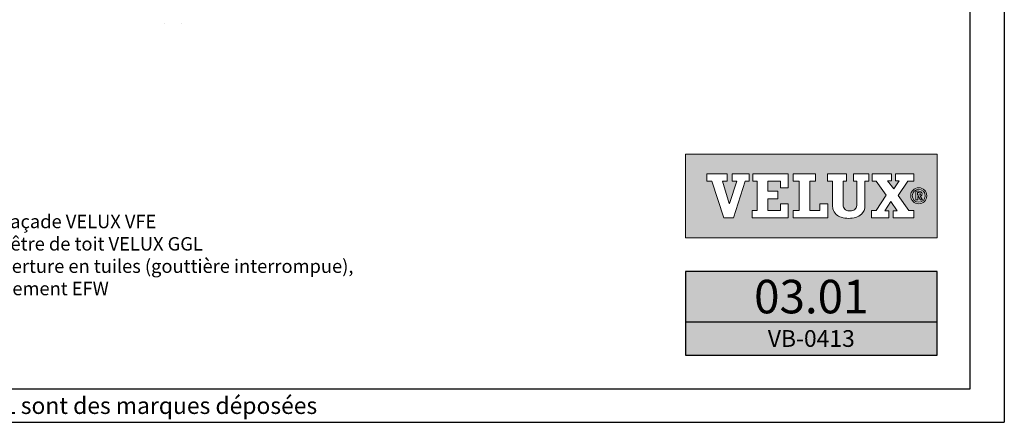
# Model space of a CAD drawing. Units: millimetres. Extents: x 110 to 2090, y 20 to 1465.
# Drawn here: x 1504 to 2090, y 20 to 260 of the extents above; entities that cross this region are included whole.
import ezdxf
from ezdxf.enums import TextEntityAlignment as Align

# ---------------------------------------------------------------- set-up
doc = ezdxf.new("R2010")
doc.units = ezdxf.units.MM
doc.header["$LTSCALE"] = 50
doc.header["$MEASUREMENT"] = 0
doc.linetypes.add('DASHDOT', pattern=[1, 0.5, -0.25, 0, -0.25])
doc.layers.get('0').update_dxf_attribs({"linetype": 'CONTINUOUS'})
for name, color, linetype in [('-txt FR - white', 7, 'CONTINUOUS'), ('DRAWING', 7, 'CONTINUOUS'), ('FONT', 7, 'CONTINUOUS'), ('RAMMER', 7, 'CONTINUOUS'), ('VELUX_INFO', 7, 'CONTINUOUS'), ('VELUX_ROOFCONSTRUCTION', 7, 'CONTINUOUS')]:
    doc.layers.add(name, color=color, linetype=linetype)
doc.styles.add('ROMANS', font='romans')
doc.styles.add('SIMPLEX', font='SIMPLEX.SHX')

msp = doc.modelspace()

# ---------------------------------------------------------------- hatches: boundary and pattern name
at = {"layer": 'DRAWING'}
msp.add_hatch(color=253, dxfattribs=at).paths.add_polyline_path([(2050.35, 110), (1900.35, 110), (1900.35, 60), (2050.35, 60)])
at = {"layer": 'FONT'}
h = msp.add_hatch(color=1, dxfattribs=at)
h.paths.add_polyline_path([(2050.35, 180), (1900.35, 180), (1900.35, 130), (2050.35, 130)])
h.paths.add_polyline_path([(1925.2, 168.31), (1925.2, 163.84), (1922.4, 163.84), (1926.45, 150.5), (1926.52, 150.5), (1930.91, 163.84), (1928.22, 163.84), (1928.22, 168.31), (1938.32, 168.31), (1938.32, 163.84), (1935.98, 163.84), (1928.98, 141.95), (1923.27, 141.95), (1916.02, 163.84), (1913.15, 163.84), (1913.15, 168.31)], flags=16)
h.paths.add_polyline_path([(1940.41, 168.31), (1961.58, 168.31), (1961.58, 159.96), (1956.96, 159.96), (1956.96, 163.84), (1949.39, 163.84), (1949.39, 157.79), (1955.49, 157.79), (1955.49, 153.33), (1949.39, 153.33), (1949.39, 146.42), (1956.96, 146.42), (1956.96, 150.34), (1961.58, 150.34), (1961.58, 141.96), (1940.18, 141.96), (1940.18, 146.42), (1943.05, 146.42), (1943.05, 163.84), (1940.41, 163.84)], flags=16)
h.paths.add_polyline_path([(1964.57, 168.31), (1977.94, 168.31), (1977.94, 163.84), (1974.39, 163.84), (1974.39, 146.42), (1980.52, 146.42), (1980.52, 150.35), (1985.29, 150.35), (1985.29, 141.96), (1964.57, 141.96), (1964.57, 146.42), (1968.05, 146.42), (1968.05, 163.84), (1964.57, 163.84)], flags=16)
h.paths.add_polyline_path([(1985.04, 168.31), (1996.37, 168.31), (1996.37, 163.84), (1994.25, 163.84), (1994.25, 150.46, -0.009121), (1994.26, 150.15, 0.131689), (1994.91, 147.71, 0.109843), (1995.72, 146.84, 0.128185), (1997.57, 146.15, 0.052798), (1999.35, 146.17, 0.098498), (2000.77, 146.62, 0.204488), (2002.32, 148.61, 0.064884), (2002.56, 150.46), (2002.56, 163.84), (2000.41, 163.84), (2000.41, 168.31), (2009.62, 168.31), (2009.62, 163.84), (2007.2, 163.84), (2007.2, 149.1, -0.234215), (2005.19, 144.1, -0.113884), (2001.79, 142.24, -0.066119), (1997.72, 141.65, -0.077331), (1993.11, 142.32, -0.111832), (1990.25, 143.96, -0.14703), (1988.24, 147.34, -0.060938), (1987.91, 150.07), (1987.91, 163.84), (1985.04, 163.84)], flags=16)
h.paths.add_polyline_path([(2011.71, 168.31), (2023.15, 168.31), (2023.15, 164.11), (2020.82, 164.11), (2024.44, 159.19), (2027.74, 164.11), (2025.52, 164.11), (2025.52, 168.31), (2036.34, 168.31), (2036.34, 163.84), (2032.93, 163.84), (2027.16, 155.23), (2033.4, 146.42), (2036.34, 146.42), (2036.34, 141.96), (2024.05, 141.96), (2024.05, 146.15), (2026.52, 146.15), (2022.76, 151.62), (2019.1, 146.15), (2021.57, 146.15), (2021.57, 141.96), (2011.14, 141.96), (2011.14, 146.42), (2013.9, 146.42), (2019.89, 155.5), (2013.97, 163.84), (2011.71, 163.84)], flags=16)
h.paths.add_polyline_path([(2044.14, 155.15, -1), (2034.57, 155.15, -1)], flags=16)
h.paths.add_polyline_path([(2043.24, 155.15, -1), (2035.47, 155.15, -1)], flags=0)
h.paths.add_polyline_path([(2037.7, 157.79), (2039.48, 157.79, -0.104007), (2040.58, 157.56, -0.153249), (2041.07, 157.13, -0.113791), (2041.31, 156.42, -0.176679), (2041.04, 155.38, -0.0793), (2040.59, 155.01, -0.071622), (2040.19, 154.84), (2041.61, 152.62), (2040.47, 152.62), (2039.17, 154.72), (2038.73, 154.72), (2038.73, 152.62), (2037.7, 152.62)], flags=0)
h.paths.add_polyline_path([(2038.69, 157), (2039.42, 157, -0.113381), (2040.01, 156.87, -0.277124), (2040.31, 156.4, -0.193821), (2040.14, 155.71, -0.134603), (2039.42, 155.51), (2038.69, 155.51)], flags=0)

# ---------------------------------------------------------------- linework, layer by layer
msp.add_line((1900.35, 80), (2050.35, 80), dxfattribs=at)
at = {"layer": 'FONT', "color": 1, "linetype": 'Continuous', "lineweight": 0, "flags": 128}
for points in [[(2050.35, 130), (2050.35, 180), (1900.35, 180), (1900.35, 130)], [(1923.27, 141.95), (1916.02, 163.84), (1913.15, 163.84), (1913.15, 168.31), (1925.2, 168.31), (1925.2, 163.84), (1922.4, 163.84), (1926.45, 150.5), (1926.52, 150.5), (1930.91, 163.84), (1928.22, 163.84), (1928.22, 168.31), (1938.32, 168.31), (1938.32, 163.84), (1935.98, 163.84), (1928.98, 141.95), (1923.27, 141.95), (1916.02, 163.84), (1913.15, 163.84), (1913.15, 168.31), (1925.2, 168.31), (1925.2, 163.84), (1922.4, 163.84), (1926.45, 150.5), (1926.52, 150.5), (1930.91, 163.84), (1928.22, 163.84), (1928.22, 168.31), (1938.32, 168.31), (1938.32, 163.84), (1935.98, 163.84), (1928.98, 141.95)], [(1955.49, 157.79), (1955.49, 153.33), (1949.39, 153.33), (1949.39, 146.42), (1956.96, 146.42), (1956.96, 150.34), (1961.58, 150.34), (1961.58, 141.96), (1940.18, 141.96), (1940.18, 146.42), (1943.05, 146.42), (1943.05, 163.84), (1940.41, 163.84), (1940.41, 168.31), (1961.58, 168.31), (1961.58, 159.96), (1956.96, 159.96), (1956.96, 163.84), (1949.39, 163.84), (1949.39, 157.79)], [(1974.39, 163.84), (1974.39, 146.42), (1980.52, 146.42), (1980.52, 150.35), (1985.29, 150.35), (1985.29, 141.96), (1964.57, 141.96), (1964.57, 146.42), (1968.05, 146.42), (1968.05, 163.84), (1964.57, 163.84), (1964.57, 168.31), (1977.94, 168.31), (1977.94, 163.84)], [(2021.57, 146.15), (2019.1, 146.15), (2022.76, 151.62), (2026.52, 146.15), (2024.05, 146.15), (2024.05, 141.96), (2036.34, 141.96), (2036.34, 146.42), (2033.4, 146.42), (2027.16, 155.23), (2032.93, 163.84), (2036.34, 163.84), (2036.34, 168.31), (2025.52, 168.31), (2025.52, 164.11), (2027.74, 164.11), (2024.44, 159.19), (2020.82, 164.11), (2023.15, 164.11), (2023.15, 168.31), (2011.71, 168.31), (2011.71, 163.84), (2013.97, 163.84), (2019.89, 155.5), (2013.9, 146.42), (2011.14, 146.42), (2011.14, 141.96), (2021.57, 141.96)], [(2032.93, 163.84), (2027.16, 155.23), (2033.4, 146.42), (2036.34, 146.42), (2036.34, 141.96), (2024.05, 141.96), (2024.05, 146.15), (2026.52, 146.15), (2022.76, 151.62), (2019.1, 146.15), (2021.57, 146.15), (2021.57, 141.96), (2011.14, 141.96), (2011.14, 146.42), (2013.9, 146.42), (2019.89, 155.5), (2013.97, 163.84), (2011.71, 163.84), (2011.71, 168.31), (2023.15, 168.31), (2023.15, 164.11), (2020.82, 164.11), (2024.44, 159.19), (2027.74, 164.11), (2025.52, 164.11), (2025.52, 168.31), (2036.34, 168.31), (2036.34, 163.84)]]:
    msp.add_lwpolyline(points, close=True, dxfattribs=at)
for points in [[(1940.41, 168.31), (1940.41, 163.84), (1943.05, 163.84), (1943.05, 146.42), (1940.18, 146.42), (1940.18, 141.96), (1961.58, 141.96), (1961.58, 150.34), (1956.96, 150.34), (1956.96, 146.42), (1949.39, 146.42), (1949.39, 153.33), (1955.49, 153.33), (1955.49, 157.79), (1949.39, 157.79), (1949.39, 163.84), (1956.96, 163.84), (1956.96, 159.96), (1961.58, 159.96), (1961.58, 168.31), (1940.41, 168.31)], [(1964.57, 168.31), (1964.57, 163.84), (1968.05, 163.84), (1968.05, 146.42), (1964.57, 146.42), (1964.57, 141.96), (1985.29, 141.96), (1985.29, 150.35), (1980.52, 150.35), (1980.52, 146.42), (1974.39, 146.42), (1974.39, 163.84), (1977.94, 163.84), (1977.94, 168.31), (1964.57, 168.31)]]:
    msp.add_lwpolyline(points, dxfattribs=at)
msp.add_lwpolyline([(1996.37, 168.31), (1985.04, 168.31), (1985.04, 163.84), (1987.91, 163.84), (1987.91, 150.07, 0.060938), (1988.24, 147.34, 0.14703), (1990.25, 143.96, 0.111832), (1993.11, 142.32, 0.077331), (1997.72, 141.65, 0.066119), (2001.79, 142.24, 0.113884), (2005.19, 144.1, 0.234215), (2007.2, 149.1), (2007.2, 163.84), (2009.62, 163.84), (2009.62, 168.31), (2000.41, 168.31), (2000.41, 163.84), (2002.56, 163.84), (2002.56, 150.46, -0.064884), (2002.32, 148.61, -0.204488), (2000.77, 146.62, -0.098498), (1999.35, 146.17, -0.052798), (1997.57, 146.15, -0.128185), (1995.72, 146.84, -0.109843), (1994.91, 147.71, -0.131689), (1994.26, 150.15, 0.009121), (1994.25, 150.46), (1994.25, 163.84), (1996.37, 163.84), (1996.37, 168.31)], format="xyb", close=True, dxfattribs=at)
at = {"layer": 'FONT', "color": 1, "linetype": 'Continuous', "lineweight": 0}
msp.add_lwpolyline([(2038.73, 152.62), (2037.7, 152.62), (2037.7, 157.79), (2039.48, 157.79)], dxfattribs=at)
for points in [[(2038.69, 155.51), (2038.69, 157), (2039.42, 157, -0.113381), (2040.01, 156.87, -0.278357), (2040.31, 156.4, -0.02235)], [(2039.48, 157.79, -0.104007), (2040.58, 157.56, -0.153249), (2041.07, 157.13, -0.113791), (2041.31, 156.42, -0.153871), (2041.11, 155.5, -0.068543), (2040.95, 155.29, -0.06263), (2040.59, 155.01, -0.071622), (2040.19, 154.84), (2041.61, 152.62), (2040.47, 152.62), (2039.17, 154.72), (2038.73, 154.72), (2038.73, 152.62)]]:
    msp.add_lwpolyline(points, format="xyb", dxfattribs=at)
at = {"layer": 'FONT', "color": 1, "linetype": 'Continuous', "lineweight": 0, "flags": 128}
msp.add_lwpolyline([(2038.69, 155.51), (2039.42, 155.51, 0.102943), (2039.99, 155.63, 0.191452), (2040.25, 155.89, 0.137224), (2040.31, 156.4, 0.867491)], format="xyb", dxfattribs=at)
at = {"layer": 'FONT'}
msp.add_lwpolyline([(1900.35, 60), (2050.35, 60), (2050.35, 110), (1900.35, 110)], close=True, dxfattribs=at)
at = {"layer": 'FONT', "color": 1, "linetype": 'Continuous', "lineweight": 0}
for radius in [4.79, 3.88]:
    msp.add_circle((2039.36, 155.15), radius, dxfattribs=at)
at = {"layer": 'RAMMER'}
msp.add_line((2070, 40), (2070, 1445), dxfattribs=at)
at = {"layer": 'VELUX_INFO', "color": 1, "linetype": 'DASHDOT'}
for p, q in [((1590, 696.23), (1590, 256.3)), ((1600, 696.23), (1600, 256.3))]:
    msp.add_line(p, q, dxfattribs=at)
at = {"layer": 'VELUX_ROOFCONSTRUCTION'}
for p, q in [((2090.35, 1464.65), (2090.35, 20)), ((130, 40), (2070, 40)), ((110.28, 20), (2090.35, 20))]:
    msp.add_line(p, q, dxfattribs=at)

# ---------------------------------------------------------------- texts
at = {"layer": '-txt FR - white', "insert": (1527.78, 30), "char_height": 10, "width": 600, "attachment_point": 5, "style": 'ROMANS'}
msp.add_mtext('{\\fTimes New Roman|b0|i0|c0|p18;®\\Fromanc.shx; VELUX logo et GGL sont des marques déposées}', dxfattribs=at)
at = {"insert": (1434.28, 143.8), "char_height": 8, "width": 668.9314, "attachment_point": 1, "style": 'SIMPLEX'}
msp.add_mtext('Elément de façade VELUX VFE\\Psous une fenêtre de toit VELUX GGL \\Psur une couverture en tuiles (gouttière interrompue), \\Pavec raccordement EFW', dxfattribs=at)
at = {"layer": 'FONT', "style": 'ROMANS'}
for s, height, p in [('03.01', 20, (1975.35, 95)), ('VB-0413', 10, (1975.35, 70))]:
    msp.add_text(s, height=height, dxfattribs=at).set_placement(p, align=Align.MIDDLE_CENTER)

doc.saveas('drawing.dxf')
